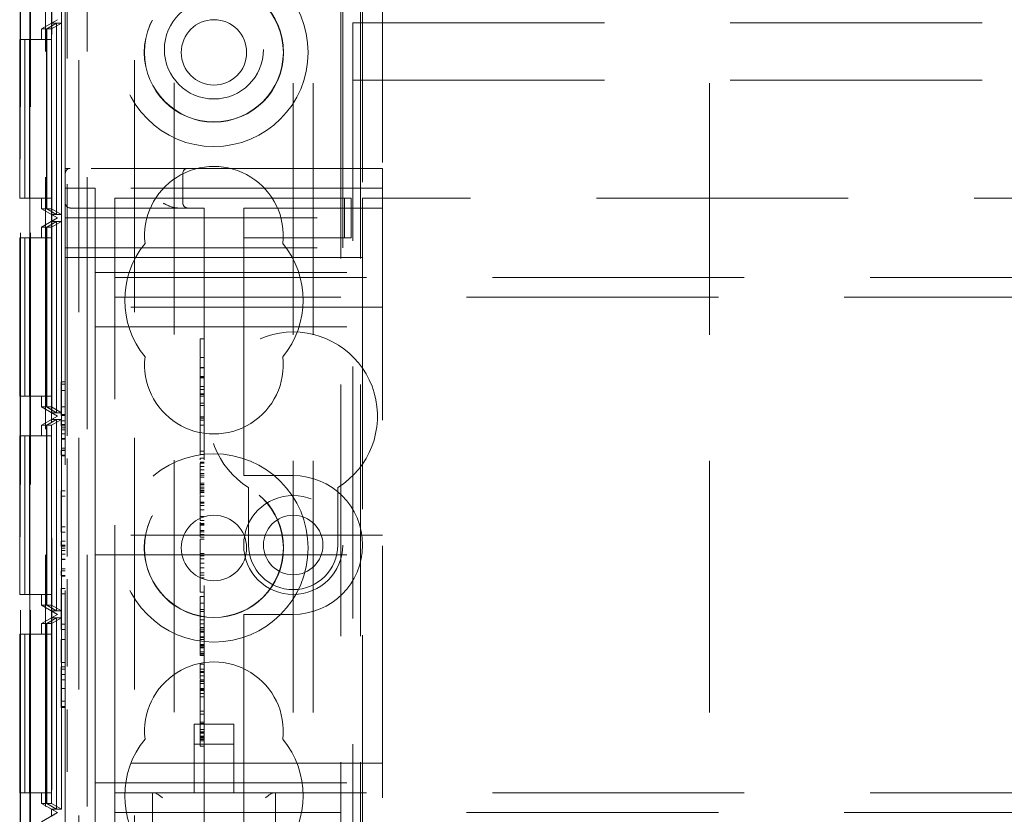
# Model space of a CAD drawing. Units: millimetres. Extents: x 11 to 205, y 5 to 292.
# Drawn here: x 84 to 89, y 163 to 167 of the extents above; entities that cross this region are included whole.
import ezdxf

# ---------------------------------------------------------------- set-up
doc = ezdxf.new("R2010")
doc.units = ezdxf.units.MM
doc.linetypes.add('HIDDEN', pattern=[1.905, 1.27, -0.635])

msp = doc.modelspace()

# ---------------------------------------------------------------- linework, layer by layer
at = {"color": 7, "linetype": 'HIDDEN', "lineweight": 18}
for p, q in [((83.7866, 126.6442), (83.7866, 231.6442)), ((83.9966, 126.6442), (83.9966, 231.6442)), ((85.2766, 231.6442), (85.2766, 126.6442)), ((85.3766, 231.6442), (85.3766, 126.6442)), ((85.0366, 136.6442), (85.0366, 221.6442)), ((85.1366, 136.6442), (85.1366, 221.6442)), ((87.1366, 136.6442), (87.1366, 221.6442)), ((83.6611, 156.8447), (83.6611, 186.4438)), ((83.7111, 156.8447), (83.7111, 186.4438)), ((83.6593, 186.4249), (83.6593, 156.8636)), ((83.7085, 186.2438), (83.7085, 157.0447)), ((84.4366, 161.4115), (84.4366, 181.9144)), ((83.8966, 164.7093), (83.8966, 176.4572)), ((85.3866, 174.8792), (85.3866, 165.9092)), ((83.955, 170.4145), (83.955, 161.3826)), ((84.2366, 170.4145), (84.2366, 161.3826)), ((83.7083, 169.9093), (83.7083, 158.7092)), ((83.8183, 169.9093), (83.8183, 158.7092)), ((83.8179, 169.8555), (83.8179, 158.763)), ((83.8677, 169.8267), (83.8677, 158.7919)), ((85.2866, 166.0592), (85.2866, 167.3592)), ((85.4866, 167.3592), (85.4866, 166.0592)), ((83.8866, 166.0592), (83.8866, 167.1592)), ((83.8466, 166.8093), (83.7666, 166.7632)), ((83.8166, 166.792), (83.8166, 166.8267)), ((83.8166, 166.792), (83.8466, 166.8093)), ((83.7666, 166.7632), (83.7921, 166.7632)), ((83.7666, 166.7094), (83.7666, 166.7632)), ((83.8423, 166.792), (83.7921, 166.7632)), ((83.7921, 166.7632), (83.7921, 165.8555)), ((83.8425, 166.792), (83.7928, 166.7632)), ((83.7928, 166.7632), (83.8172, 166.7632)), ((83.7928, 166.7632), (83.7928, 165.8555)), ((83.8423, 166.792), (83.8166, 166.792)), ((83.8674, 166.792), (83.8172, 166.7632)), ((83.8172, 166.7632), (83.8172, 165.8555)), ((83.8423, 165.8267), (83.8423, 166.792)), ((83.8425, 166.792), (83.8425, 165.8267)), ((83.8674, 166.792), (83.8425, 166.792)), ((83.8674, 165.8267), (83.8674, 166.792)), ((85.3366, 166.7942), (106.9366, 166.7942)), ((85.3366, 166.5042), (85.3366, 166.7942)), ((83.6566, 166.7094), (83.6817, 166.7094)), ((83.6566, 165.9094), (83.6566, 166.7094)), ((83.6817, 166.7094), (83.6817, 165.9094)), ((83.6831, 166.7094), (83.6817, 166.7094)), ((83.6831, 165.9094), (83.6831, 166.7094)), ((83.6831, 166.7094), (83.7069, 166.7094)), ((83.7069, 166.7094), (83.7069, 165.9094)), ((83.8169, 166.7094), (83.7069, 166.7094)), ((83.7917, 166.7094), (83.7917, 165.9094)), ((83.7931, 165.9094), (83.7931, 166.7094)), ((83.8169, 166.7094), (83.8169, 165.9094)), ((85.3366, 166.5042), (106.9366, 166.5042)), ((85.3366, 161.8842), (85.3366, 166.5042)), ((83.8866, 166.0342), (83.8866, 166.0592)), ((83.9116, 166.0592), (83.8866, 166.0592)), ((83.8866, 166.0342), (83.8866, 165.8092)), ((85.2866, 166.0592), (83.9116, 166.0592)), ((84.4796, 165.8842), (84.4796, 166.0342)), ((85.2866, 165.8092), (85.2866, 166.0592)), ((85.2866, 166.0592), (85.4866, 166.0592)), ((85.4866, 166.0592), (85.4866, 162.2592)), ((83.8866, 165.9592), (84.0366, 165.9592)), ((85.4866, 165.9592), (84.0366, 165.9592)), ((84.0366, 165.4842), (84.0366, 165.9592)), ((83.6566, 165.9094), (83.6817, 165.9094)), ((83.6817, 165.9094), (83.6831, 165.9094)), ((83.6831, 165.9094), (83.7069, 165.9094)), ((83.7069, 165.9094), (83.8169, 165.9094)), ((83.7666, 165.8555), (83.7666, 165.9094)), ((84.1366, 165.5892), (84.1366, 165.9092)), ((84.7866, 165.9092), (84.1366, 165.9092)), ((84.8721, 165.9092), (84.7866, 165.9092)), ((85.295, 165.9092), (84.8721, 165.9092)), ((85.295, 165.7092), (85.295, 165.9092)), ((85.3292, 165.9092), (85.295, 165.9092)), ((85.3292, 165.7092), (85.3292, 165.9092)), ((106.8866, 165.9092), (85.3866, 165.9092)), ((85.3866, 165.6092), (85.3866, 165.9092)), ((83.7666, 165.8555), (83.8466, 165.8093)), ((83.7666, 165.8555), (83.7921, 165.8555)), ((83.7921, 165.8555), (83.8423, 165.8267)), ((83.7928, 165.8555), (83.8172, 165.8555)), ((83.7928, 165.8555), (83.8425, 165.8267)), ((83.8166, 165.792), (83.8166, 165.8267)), ((83.8166, 165.8267), (83.8423, 165.8267)), ((83.8466, 165.8093), (83.8166, 165.8267)), ((83.8172, 165.8555), (83.8674, 165.8267)), ((83.8425, 165.8267), (83.8674, 165.8267)), ((83.9116, 165.8592), (84.5866, 165.8592)), ((84.5866, 165.8592), (84.5866, 162.4842)), ((84.7866, 165.8592), (84.7866, 165.8092)), ((84.7866, 165.8592), (85.4866, 165.8592)), ((83.8466, 165.8093), (83.7666, 165.7632)), ((83.8423, 165.792), (83.7921, 165.7632)), ((83.8425, 165.792), (83.7928, 165.7632)), ((83.8166, 165.792), (83.8466, 165.8093)), ((83.8423, 165.792), (83.8166, 165.792)), ((83.8674, 165.792), (83.8172, 165.7632)), ((83.8423, 164.8267), (83.8423, 165.792)), ((83.8425, 165.792), (83.8425, 164.8267)), ((83.8674, 165.792), (83.8425, 165.792)), ((83.8466, 165.8093), (83.8466, 165.8093)), ((83.8674, 164.8267), (83.8674, 165.792)), ((83.8866, 165.8092), (85.2866, 165.8092)), ((83.8866, 165.6592), (83.8866, 165.8092)), ((84.7866, 165.7092), (84.7866, 165.8092)), ((85.2866, 165.8092), (85.2866, 165.6592)), ((83.7666, 165.7632), (83.7921, 165.7632)), ((83.7666, 165.7093), (83.7666, 165.7632)), ((83.7921, 165.7632), (83.7921, 164.8555)), ((83.7928, 165.7632), (83.8172, 165.7632)), ((83.7928, 165.7632), (83.7928, 164.8555)), ((83.8172, 165.7632), (83.8172, 164.8555)), ((83.6566, 165.7093), (83.6817, 165.7093)), ((83.6566, 164.9094), (83.6566, 165.7093)), ((83.6817, 165.7093), (83.6817, 164.9094)), ((83.6831, 165.7093), (83.6817, 165.7093)), ((83.6831, 165.7093), (83.7069, 165.7093)), ((83.6831, 164.9094), (83.6831, 165.7093)), ((83.7069, 165.7093), (83.7069, 164.9094)), ((83.8169, 165.7093), (83.7069, 165.7093)), ((83.7917, 165.7093), (83.7917, 164.9094)), ((83.7931, 164.9094), (83.7931, 165.7093)), ((83.8169, 165.7093), (83.8169, 164.9094)), ((84.8721, 165.7092), (84.7866, 165.7092)), ((84.7866, 165.7092), (84.7866, 165.6092)), ((85.295, 165.7092), (84.8721, 165.7092)), ((85.3292, 165.7092), (85.295, 165.7092)), ((83.8866, 165.6592), (85.2866, 165.6592)), ((83.8866, 162.6592), (83.8866, 165.6592)), ((83.8866, 165.6092), (84.7866, 165.6092)), ((84.1366, 165.4092), (84.1366, 165.5892)), ((84.7866, 164.5592), (84.7866, 165.6092)), ((84.7866, 165.6092), (85.3866, 165.6092)), ((85.3866, 165.6092), (85.3866, 162.7092)), ((84.0366, 165.5342), (85.4866, 165.5342)), ((84.0366, 165.4842), (84.0366, 165.3592)), ((84.1366, 165.5092), (108.1366, 165.5092)), ((108.1366, 165.4092), (84.1366, 165.4092)), ((84.1366, 165.3292), (84.1366, 165.4092)), ((85.4866, 165.3592), (84.0366, 165.3592)), ((84.0366, 165.3592), (84.0366, 165.2592)), ((84.1366, 162.9892), (84.1366, 165.3292)), ((84.0366, 165.2592), (85.4866, 165.2592)), ((84.0366, 165.2592), (84.0366, 165.1592)), ((84.5666, 165.1995), (84.5866, 165.1995)), ((84.0366, 164.3092), (84.0366, 165.1592)), ((84.5666, 165.1352), (84.5666, 165.1093)), ((84.5666, 165.1051), (84.5666, 164.7635)), ((84.5666, 165.1051), (84.5866, 165.1051)), ((84.5666, 165.054), (84.5866, 165.054)), ((84.5666, 165.0525), (84.5866, 165.0525)), ((83.8666, 164.9823), (83.8866, 164.9823)), ((83.8666, 164.9823), (83.8666, 164.9708)), ((83.8666, 164.9708), (83.8666, 164.8131)), ((83.8666, 164.9708), (83.8866, 164.9708)), ((84.5666, 165.0086), (84.5866, 165.0086)), ((84.5666, 165.0051), (84.5866, 165.0051)), ((84.5666, 165.0022), (84.5866, 165.0022)), ((83.8666, 164.9389), (83.8866, 164.9389)), ((84.5666, 164.9592), (84.5866, 164.9592)), ((84.5666, 164.9441), (84.5866, 164.9441)), ((84.5666, 164.9217), (84.5866, 164.9217)), ((83.6566, 164.9094), (83.6817, 164.9094)), ((83.6817, 164.9094), (83.6831, 164.9094)), ((83.6831, 164.9094), (83.7069, 164.9094)), ((83.7069, 164.9094), (83.8169, 164.9094)), ((83.7666, 164.8555), (83.7666, 164.9094)), ((84.5666, 164.9189), (84.5866, 164.9189)), ((84.5666, 164.9106), (84.5866, 164.9106)), ((84.5666, 164.8746), (84.5866, 164.8746)), ((83.7666, 164.8555), (83.8466, 164.8093)), ((83.7666, 164.8555), (83.7921, 164.8555)), ((83.7921, 164.8555), (83.8423, 164.8267)), ((83.7928, 164.8555), (83.8172, 164.8555)), ((83.7928, 164.8555), (83.8425, 164.8267)), ((83.8166, 164.792), (83.8166, 164.8267)), ((83.8166, 164.8267), (83.8423, 164.8267)), ((83.8466, 164.8093), (83.8166, 164.8267)), ((83.8172, 164.8555), (83.8674, 164.8267)), ((83.8425, 164.8267), (83.8674, 164.8267)), ((83.8666, 164.8565), (83.8866, 164.8565)), ((84.5666, 164.8635), (84.5866, 164.8635)), ((83.8466, 164.8093), (83.7666, 164.7632)), ((83.8423, 164.792), (83.7921, 164.7632)), ((83.8425, 164.792), (83.7928, 164.7632)), ((83.8166, 164.792), (83.8466, 164.8093)), ((83.8423, 164.792), (83.8166, 164.792)), ((83.8674, 164.792), (83.8172, 164.7632)), ((83.8423, 163.8265), (83.8423, 164.792)), ((83.8425, 164.792), (83.8425, 163.8265)), ((83.8674, 164.792), (83.8425, 164.792)), ((83.8466, 164.8093), (83.8466, 164.8093)), ((83.8666, 164.8169), (83.8866, 164.8169)), ((83.8666, 164.8131), (83.8866, 164.8131)), ((83.8666, 164.7861), (83.8866, 164.7861)), ((83.8666, 164.7861), (83.8666, 164.7608)), ((83.8674, 163.8265), (83.8674, 164.792)), ((84.5666, 164.8051), (84.5866, 164.8051)), ((84.5666, 164.7995), (84.5866, 164.7995)), ((84.5666, 164.7884), (84.5866, 164.7884)), ((83.7666, 164.7632), (83.7921, 164.7632)), ((83.7666, 164.7093), (83.7666, 164.7632)), ((83.7921, 164.7632), (83.7921, 163.8554)), ((83.7928, 164.7632), (83.8172, 164.7632)), ((83.7928, 164.7632), (83.7928, 163.8554)), ((83.8172, 164.7632), (83.8172, 163.8554)), ((83.8666, 164.7669), (83.8866, 164.7669)), ((83.8666, 164.7608), (83.8866, 164.7608)), ((83.8666, 164.7501), (83.8866, 164.7501)), ((83.8666, 164.74), (83.8866, 164.74)), ((84.5666, 164.7635), (84.5866, 164.7635)), ((84.5666, 164.7635), (84.5666, 164.6162)), ((83.6566, 164.7093), (83.6817, 164.7093)), ((83.6566, 163.9094), (83.6566, 164.7093)), ((83.6817, 164.7093), (83.6817, 163.9094)), ((83.6831, 164.7093), (83.6817, 164.7093)), ((83.6831, 163.9094), (83.6831, 164.7093)), ((83.6831, 164.7093), (83.7069, 164.7093)), ((83.7069, 164.7093), (83.7069, 163.9094)), ((83.8169, 164.7093), (83.7069, 164.7093)), ((83.7917, 164.7093), (83.7917, 163.9094)), ((83.7931, 163.9094), (83.7931, 164.7093)), ((83.8169, 164.7093), (83.8169, 163.9094)), ((83.8666, 164.7202), (83.8866, 164.7202)), ((83.8666, 164.696), (83.8866, 164.696)), ((83.8666, 164.6949), (83.8866, 164.6949)), ((83.8666, 164.693), (83.8866, 164.693)), ((83.8666, 164.6469), (83.8866, 164.6469)), ((83.8666, 164.6374), (83.8866, 164.6374)), ((83.8666, 164.6131), (83.8666, 164.6374)), ((83.8666, 164.6361), (83.8866, 164.6361)), ((84.5666, 164.6328), (84.5866, 164.6328)), ((83.8666, 164.6131), (83.8866, 164.6131)), ((83.8666, 164.6092), (83.8866, 164.6092)), ((83.8966, 164.1016), (83.8966, 164.5949)), ((84.5666, 164.6162), (84.5866, 164.6162)), ((84.5666, 164.5971), (84.5866, 164.5971)), ((84.5666, 164.5773), (84.5866, 164.5773)), ((84.5666, 164.5715), (84.5866, 164.5715)), ((84.5666, 164.5557), (84.5866, 164.5557)), ((84.5666, 164.538), (84.5866, 164.538)), ((84.7866, 164.5592), (84.7866, 164.5092)), ((84.5666, 164.5204), (84.5866, 164.5204)), ((84.5666, 164.5119), (84.5866, 164.5119)), ((84.5666, 164.5017), (84.5866, 164.5017)), ((85.0366, 164.5092), (84.7866, 164.5092)), ((83.8666, 164.4323), (83.8666, 164.4054)), ((83.8666, 164.4323), (83.8866, 164.4323)), ((84.5666, 164.4704), (84.5866, 164.4704)), ((84.5666, 164.4649), (84.5866, 164.4649)), ((84.5666, 164.4632), (84.5866, 164.4632)), ((84.5666, 164.4426), (84.5666, 164.4507)), ((84.5666, 164.4507), (84.5866, 164.4507)), ((84.5666, 164.4426), (84.5666, 164.4264)), ((84.5666, 164.4426), (84.5866, 164.4426)), ((84.5666, 164.4339), (84.5866, 164.4339)), ((84.5666, 164.4328), (84.5866, 164.4328)), ((84.5666, 164.4264), (84.5866, 164.4264)), ((84.5666, 164.4264), (84.5666, 164.4236)), ((84.5666, 164.4236), (84.5866, 164.4236)), ((84.5666, 164.4236), (84.5666, 164.4081)), ((84.8116, 164.4487), (84.8116, 164.1592)), ((85.2616, 164.1592), (85.2616, 164.4487)), ((83.8666, 164.4054), (83.8866, 164.4054)), ((83.8666, 164.4054), (83.8666, 164.2515)), ((84.5666, 164.405), (84.5666, 164.303)), ((84.5666, 164.405), (84.5866, 164.405)), ((84.5666, 164.3761), (84.5866, 164.3761)), ((84.5666, 164.3702), (84.5866, 164.3702)), ((84.5666, 164.3579), (84.5866, 164.3579)), ((84.5666, 164.3373), (84.5866, 164.3373)), ((84.0366, 164.3092), (84.0366, 164.2092)), ((84.5666, 164.303), (84.5866, 164.303)), ((84.5666, 164.303), (84.5666, 164.2827)), ((84.5666, 164.2827), (84.5866, 164.2827)), ((84.5666, 164.2744), (84.5666, 164.2585)), ((83.8666, 164.2515), (83.8666, 164.2246)), ((83.8666, 164.2515), (83.8866, 164.2515)), ((83.8666, 164.2246), (83.8866, 164.2246)), ((84.5666, 164.2682), (84.5866, 164.2682)), ((84.5666, 164.2622), (84.5866, 164.2622)), ((84.5666, 164.2585), (84.5866, 164.2585)), ((84.5666, 164.2321), (84.5866, 164.2321)), ((84.5666, 164.2259), (84.5866, 164.2259)), ((83.8666, 164.1784), (83.8866, 164.1784)), ((83.8666, 164.1784), (83.8666, 164.1531)), ((85.4866, 164.2092), (84.0366, 164.2092)), ((84.0366, 164.1092), (84.0366, 164.2092)), ((84.5666, 164.213), (84.5866, 164.213)), ((84.5666, 164.1995), (84.5866, 164.1995)), ((84.5666, 164.1884), (84.5866, 164.1884)), ((83.8666, 164.1592), (83.8866, 164.1592)), ((83.8666, 164.1531), (83.8866, 164.1531)), ((83.8666, 164.1425), (83.8866, 164.1425)), ((83.8666, 164.1323), (83.8866, 164.1323)), ((83.8666, 164.1125), (83.8866, 164.1125)), ((83.8666, 164.0883), (83.8866, 164.0883)), ((83.8666, 164.0872), (83.8866, 164.0872)), ((83.8666, 164.0853), (83.8866, 164.0853)), ((84.0366, 164.1092), (84.0366, 164.0092)), ((84.0366, 164.1092), (85.4866, 164.1092)), ((84.5666, 164.1162), (84.5866, 164.1162)), ((84.5666, 164.105), (84.5866, 164.105)), ((84.5666, 164.0886), (84.5866, 164.0886)), ((83.8666, 164.0392), (83.8866, 164.0392)), ((83.8666, 164.0297), (83.8866, 164.0297)), ((83.8666, 164.0054), (83.8666, 164.0297)), ((83.8666, 164.0285), (83.8866, 164.0285)), ((84.5666, 164.0684), (84.5866, 164.0684)), ((84.5666, 164.044), (84.5866, 164.044)), ((83.8666, 164.0054), (83.8866, 164.0054)), ((83.8666, 164.0015), (83.8866, 164.0015)), ((83.8966, 163.5467), (83.8966, 163.9872)), ((84.0366, 163.1592), (84.0366, 164.0092)), ((84.5666, 164.0183), (84.5866, 164.0183)), ((84.5666, 164.0062), (84.5866, 164.0062)), ((84.5666, 163.9939), (84.5866, 163.9939)), ((83.8666, 163.94), (83.8666, 163.9131)), ((83.8666, 163.94), (83.8866, 163.94)), ((84.5666, 163.9217), (84.5666, 163.9403)), ((83.6566, 163.9094), (83.6817, 163.9094)), ((83.6817, 163.9094), (83.6831, 163.9094)), ((83.6831, 163.9094), (83.7069, 163.9094)), ((83.7069, 163.9094), (83.8169, 163.9094)), ((83.7666, 163.8554), (83.7666, 163.9094)), ((83.8666, 163.9131), (83.8866, 163.9131)), ((83.8666, 163.9131), (83.8666, 163.7592)), ((84.5666, 163.9217), (84.5866, 163.9217)), ((84.5666, 163.8995), (84.5866, 163.8995)), ((84.5666, 163.8995), (84.5666, 163.8692)), ((83.7666, 163.8554), (83.8466, 163.8092)), ((83.7666, 163.8554), (83.7921, 163.8554)), ((83.7921, 163.8554), (83.8423, 163.8265)), ((83.7928, 163.8554), (83.8172, 163.8554)), ((83.7928, 163.8554), (83.8425, 163.8265)), ((83.8166, 163.7919), (83.8166, 163.8265)), ((83.8166, 163.8265), (83.8423, 163.8265)), ((83.8466, 163.8092), (83.8166, 163.8265)), ((83.8172, 163.8554), (83.8674, 163.8265)), ((83.8425, 163.8265), (83.8674, 163.8265)), ((84.5666, 163.8662), (84.5666, 163.7623)), ((84.5666, 163.8662), (84.5866, 163.8662)), ((84.5666, 163.8332), (84.5866, 163.8332)), ((83.8466, 163.8092), (83.7666, 163.763)), ((83.8423, 163.7919), (83.7921, 163.763)), ((83.8425, 163.7919), (83.7928, 163.763)), ((83.8166, 163.7919), (83.8466, 163.8092)), ((83.8423, 163.7919), (83.8166, 163.7919)), ((83.8674, 163.7919), (83.8172, 163.763)), ((83.8423, 162.8267), (83.8423, 163.7919)), ((83.8425, 163.7919), (83.8425, 162.8267)), ((83.8674, 163.7919), (83.8425, 163.7919)), ((83.8466, 163.8092), (83.8466, 163.8092)), ((83.8674, 162.8267), (83.8674, 163.7919)), ((84.5666, 163.8244), (84.5866, 163.8244)), ((84.5666, 163.7798), (84.5666, 163.7985)), ((84.5666, 163.7985), (84.5866, 163.7985)), ((84.5666, 163.7812), (84.5866, 163.7812)), ((84.7866, 163.8092), (85.0366, 163.8092)), ((84.7866, 163.8092), (84.7866, 163.7592)), ((83.7666, 163.763), (83.7921, 163.763)), ((83.7666, 163.7093), (83.7666, 163.763)), ((83.7921, 163.763), (83.7921, 162.8555)), ((83.7928, 163.763), (83.8172, 163.763)), ((83.7928, 163.763), (83.7928, 162.8555)), ((83.8172, 163.763), (83.8172, 162.8555)), ((83.8666, 163.7592), (83.8666, 163.7323)), ((83.8666, 163.7592), (83.8866, 163.7592)), ((83.8666, 163.7323), (83.8866, 163.7323)), ((84.5666, 163.7623), (84.5866, 163.7623)), ((84.5666, 163.7623), (84.5666, 163.7435)), ((84.5666, 163.7435), (84.5866, 163.7435)), ((84.5666, 163.7389), (84.5666, 163.7248)), ((84.5666, 163.7353), (84.5866, 163.7353)), ((84.7866, 162.7092), (84.7866, 163.7592)), ((83.6566, 163.7093), (83.6817, 163.7093)), ((83.6566, 162.9093), (83.6566, 163.7093)), ((83.6817, 163.7093), (83.6817, 162.9093)), ((83.6831, 163.7093), (83.6817, 163.7093)), ((83.6831, 162.9093), (83.6831, 163.7093)), ((83.6831, 163.7093), (83.7069, 163.7093)), ((83.7069, 163.7093), (83.7069, 162.9093)), ((83.8169, 163.7093), (83.7069, 163.7093)), ((83.7917, 163.7093), (83.7917, 162.9093)), ((83.7931, 162.9093), (83.7931, 163.7093)), ((83.8169, 163.7093), (83.8169, 162.9093)), ((83.8666, 163.6823), (83.8866, 163.6823)), ((83.8666, 163.6823), (83.8666, 163.5669)), ((84.5666, 163.7248), (84.5866, 163.7248)), ((84.5666, 163.7192), (84.5866, 163.7192)), ((84.5666, 163.6966), (84.5866, 163.6966)), ((84.5666, 163.6919), (84.5866, 163.6919)), ((84.5666, 163.6829), (84.5866, 163.6829)), ((84.5666, 163.6567), (84.5866, 163.6567)), ((84.5666, 163.6449), (84.5666, 163.6515)), ((84.5666, 163.6515), (84.5866, 163.6515)), ((84.5666, 163.6495), (84.5866, 163.6495)), ((84.5666, 163.6429), (84.5866, 163.6429)), ((84.5666, 163.64), (84.5866, 163.64)), ((84.5666, 163.6206), (84.5866, 163.6206)), ((84.5666, 163.6115), (84.5866, 163.6115)), ((84.5666, 163.6059), (84.5866, 163.6059)), ((84.5666, 163.602), (84.5866, 163.602)), ((83.8666, 163.5669), (83.8866, 163.5669)), ((83.8666, 163.5438), (83.8866, 163.5438)), ((83.8666, 163.5438), (83.8666, 163.5323)), ((83.8666, 163.5323), (83.8866, 163.5323)), ((83.8666, 163.5054), (83.8666, 163.5323)), ((84.5666, 163.5576), (84.5866, 163.5576)), ((84.5666, 163.552), (84.5666, 163.5334)), ((84.5666, 163.5328), (84.5866, 163.5328)), ((84.5666, 163.5328), (84.5666, 163.482)), ((83.8666, 163.5054), (83.8866, 163.5054)), ((83.8666, 163.5054), (83.8666, 163.4275)), ((83.8666, 163.4796), (83.8866, 163.4796)), ((84.5666, 163.5217), (84.5866, 163.5217)), ((84.5666, 163.5168), (84.5866, 163.5168)), ((84.5666, 163.4998), (84.5866, 163.4998)), ((84.5666, 163.4788), (84.5866, 163.4788)), ((83.8666, 163.4358), (83.8866, 163.4358)), ((83.8666, 163.4345), (83.8866, 163.4345)), ((84.5666, 163.4773), (84.5866, 163.4773)), ((84.5666, 163.4708), (84.5866, 163.4708)), ((84.5666, 163.461), (84.5866, 163.461)), ((84.5666, 163.4358), (84.5866, 163.4358)), ((84.5666, 163.4311), (84.5666, 163.4286)), ((84.5666, 163.43), (84.5866, 163.43)), ((83.8666, 163.4045), (83.8666, 163.4275)), ((83.8666, 163.4045), (83.8666, 163.34)), ((84.5666, 163.4286), (84.5866, 163.4286)), ((84.5666, 163.4244), (84.5866, 163.4244)), ((84.5666, 163.4102), (84.5866, 163.4102)), ((84.5666, 163.3939), (84.5866, 163.3939)), ((83.8666, 163.3708), (83.8866, 163.3708)), ((83.8666, 163.3438), (83.8866, 163.3438)), ((83.8666, 163.34), (83.8866, 163.34)), ((83.8966, 149.6793), (83.8966, 163.3295)), ((84.5666, 163.3217), (84.5866, 163.3217)), ((84.5666, 163.3059), (84.5866, 163.3059)), ((84.5366, 163.2552), (84.5366, 162.9092)), ((84.7366, 163.2552), (84.5366, 163.2552)), ((84.5666, 163.2654), (84.5866, 163.2654)), ((84.5666, 163.2591), (84.5866, 163.2591)), ((84.7366, 162.9092), (84.7366, 163.2552)), ((84.5666, 163.2287), (84.5866, 163.2287)), ((84.5666, 163.2162), (84.5866, 163.2162)), ((84.5666, 163.2116), (84.5866, 163.2116)), ((84.5666, 163.2102), (84.5866, 163.2102)), ((84.5666, 163.1991), (84.5666, 163.1773)), ((84.5666, 163.1941), (84.5866, 163.1941)), ((84.5666, 163.1894), (84.5866, 163.1894)), ((84.5666, 163.1847), (84.5866, 163.1847)), ((84.0366, 163.1592), (84.0366, 163.0592)), ((84.7366, 163.1552), (84.5366, 163.1552)), ((84.5666, 163.1773), (84.5866, 163.1773)), ((84.5666, 163.1717), (84.5666, 163.1758)), ((84.5666, 163.1717), (84.5866, 163.1717)), ((84.5666, 163.1439), (84.5866, 163.1439)), ((85.4866, 163.0592), (84.0366, 163.0592)), ((84.0366, 163.0592), (84.0366, 162.9592)), ((84.1366, 162.9092), (84.1366, 162.9892)), ((84.0366, 162.9592), (85.4866, 162.9592)), ((84.0366, 162.9592), (84.0366, 162.8342)), ((83.6566, 162.9093), (83.6817, 162.9093)), ((83.6817, 162.9093), (83.6831, 162.9093)), ((83.6831, 162.9093), (83.7069, 162.9093)), ((83.7069, 162.9093), (83.8169, 162.9093)), ((83.7666, 162.8555), (83.7666, 162.9093)), ((84.1366, 162.9092), (108.1366, 162.9092)), ((84.1366, 162.7292), (84.1366, 162.9092)), ((84.3266, 162.9092), (84.3266, 162.5692)), ((84.9466, 162.5692), (84.9466, 162.9092)), ((83.7666, 162.8555), (83.8466, 162.8093)), ((83.7666, 162.8555), (83.7921, 162.8555)), ((83.7921, 162.8555), (83.8423, 162.8267)), ((83.7928, 162.8555), (83.8172, 162.8555)), ((83.7928, 162.8555), (83.8425, 162.8267)), ((83.8172, 162.8555), (83.8674, 162.8267)), ((84.0366, 162.3592), (84.0366, 162.8342)), ((83.8466, 162.8093), (83.7666, 162.7632)), ((83.8166, 162.792), (83.8166, 162.8267)), ((83.8166, 162.8267), (83.8423, 162.8267)), ((83.8466, 162.8093), (83.8166, 162.8267)), ((83.8166, 162.792), (83.8466, 162.8093)), ((83.8425, 162.8267), (83.8674, 162.8267)), ((83.8466, 162.8093), (83.8466, 162.8093)), ((108.1366, 162.8092), (84.1366, 162.8092))]:
    msp.add_line(p, q, dxfattribs=at)
for centre, radius in [((84.6366, 166.6442), 0.475), ((84.6366, 166.6442), 0.3515), ((84.6366, 166.6442), 0.3502), ((84.6366, 166.6592), 0.25), ((84.6366, 166.6442), 0.165), ((84.6366, 164.1442), 0.475), ((84.6366, 164.1442), 0.3515), ((84.6366, 164.1442), 0.3502), ((85.0366, 164.1592), 0.25), ((84.6366, 164.1442), 0.165), ((85.0366, 164.1592), 0.15)]:
    msp.add_circle(centre, radius, dxfattribs=at)
for centre, radius, start, end in [((84.6366, 165.7192), 0.35, 353.5326, 186.4674), ((83.9116, 166.0342), 0.025, 90, 180), ((84.5046, 166.0342), 0.025, 90, 180), ((83.9116, 165.8842), 0.025, 180, 270), ((84.5046, 165.8842), 0.025, 180, 270), ((84.6366, 165.3942), 0.45, 140.6085, 219.3915), ((84.6366, 165.3942), 0.45, 320.6085, 39.3915), ((85.0366, 164.8092), 0.425, 301.9657, 238.0343), ((84.6366, 165.0692), 0.35, 173.5326, 6.4674), ((85.0366, 164.1592), 0.35, 270, 90), ((85.0366, 164.1592), 0.225, 180, 0), ((84.6366, 163.2192), 0.35, 353.5326, 186.4674), ((84.6366, 162.8942), 0.45, 140.6085, 219.3915), ((84.6366, 162.8942), 0.45, 320.6085, 39.3915)]:
    msp.add_arc(centre, radius, start, end, dxfattribs=at)
for centre, major_axis, start_param, end_param in [((84.3766, 162.8592), (0.0483, -0.0483), 1.830369, 2.88202), ((84.8966, 162.8592), (0.0483, 0.0483), 0.259573, 1.311223)]:
    msp.add_ellipse(centre, major_axis=major_axis, ratio=0.265564, start_param=start_param, end_param=end_param, dxfattribs=at)
for points, knots in [([(84.3796, 165.8842), (84.3798, 165.8841), (84.3949, 165.8765), (84.417, 165.8656), (84.4429, 165.8595), (84.4526, 165.8593), (84.4546, 165.8592)], [0, 0, 0, 0, 0.007963, 0.636528, 0.92291, 1, 1, 1, 1]), ([(84.5666, 165.1995), (84.5666, 165.1904), (84.5666, 165.1725), (84.5666, 165.1448), (84.5666, 165.1389), (84.5666, 165.1352)], [0, 0, 0, 0, 0.281593, 0.558065, 1, 1, 1, 1]), ([(84.5666, 164.5971), (84.5666, 164.5963), (84.5666, 164.595), (84.5666, 164.5906), (84.5666, 164.5887)], [0, 0, 0, 0, 0.559672, 1, 1, 1, 1]), ([(84.5666, 164.5715), (84.5666, 164.544), (84.5666, 164.4948), (84.5666, 164.4586), (84.5666, 164.4426)], [0, 0, 0, 0, 0.559063, 1, 1, 1, 1]), ([(84.5666, 164.2585), (84.5666, 164.2534), (84.5666, 164.2441), (84.5666, 164.2315), (84.5666, 164.2259)], [0, 0, 0, 0, 0.560675, 1, 1, 1, 1]), ([(84.5666, 164.213), (84.5666, 164.2158), (84.5666, 164.2207), (84.5666, 164.2287), (84.5666, 164.2321)], [0, 0, 0, 0, 0.561488, 1, 1, 1, 1]), ([(84.5666, 164.2259), (84.5666, 164.2228), (84.5666, 164.2167), (84.5666, 164.2089), (84.5666, 164.2008), (84.5666, 164.2), (84.5666, 164.1995)], [0, 0, 0, 0, 0.186999, 0.374089, 0.561277, 1, 1, 1, 1]), ([(84.5666, 164.1884), (84.5666, 164.1847), (84.5666, 164.1773), (84.5666, 164.1295), (84.5666, 164.0715), (84.5666, 164.0279), (84.5666, 164.0062)], [0, 0, 0, 0, 0.279592, 0.559864, 0.780388, 1, 1, 1, 1]), ([(84.5666, 164.0062), (84.5666, 163.9938), (84.5666, 163.9689), (84.5666, 163.9397), (84.5666, 163.9242), (84.5666, 163.9225), (84.5666, 163.9217)], [0, 0, 0, 0, 0.279969, 0.559284, 0.779455, 1, 1, 1, 1]), ([(84.5666, 163.7248), (84.5666, 163.7117), (84.5666, 163.6884), (84.5666, 163.6548), (84.5666, 163.64)], [0, 0, 0, 0, 0.562265, 1, 1, 1, 1]), ([(84.5666, 163.64), (84.5666, 163.6337), (84.5666, 163.6209), (84.5666, 163.605), (84.5666, 163.6031), (84.5666, 163.602)], [0, 0, 0, 0, 0.2794678, 0.5603133, 1, 1, 1, 1]), ([(84.5666, 163.5576), (84.5666, 163.5571), (84.5666, 163.5562), (84.5666, 163.5533), (84.5666, 163.552)], [0, 0, 0, 0, 0.559651, 1, 1, 1, 1]), ([(84.5666, 163.4773), (84.5666, 163.4765), (84.5666, 163.4751), (84.5666, 163.4639), (84.5666, 163.4503), (84.5666, 163.4406), (84.5666, 163.4358)], [0, 0, 0, 0, 0.279628, 0.55933, 0.77953, 1, 1, 1, 1]), ([(84.5666, 163.4358), (84.5666, 163.4296), (84.5666, 163.4172), (84.5666, 163.4036), (84.5666, 163.3952), (84.5666, 163.3944), (84.5666, 163.3939)], [0, 0, 0, 0, 0.279678, 0.559378, 0.779685, 1, 1, 1, 1]), ([(84.5666, 163.3939), (84.5666, 163.39), (84.5666, 163.3821), (84.5666, 163.3346), (84.5666, 163.2762), (84.5666, 163.2331), (84.5666, 163.2116)], [0, 0, 0, 0, 0.279596, 0.559757, 0.780312, 1, 1, 1, 1]), ([(84.5666, 163.2102), (84.5666, 163.2203), (84.5666, 163.2385), (84.5666, 163.2528), (84.5666, 163.2591)], [0, 0, 0, 0, 0.558798, 1, 1, 1, 1]), ([(84.5666, 163.2116), (84.5666, 163.2027), (84.5666, 163.1847), (84.5666, 163.1615), (84.5666, 163.1464), (84.5666, 163.1448), (84.5666, 163.1439)], [0, 0, 0, 0, 0.2809327, 0.5601049, 0.7801409, 1, 1, 1, 1])]:
    msp.add_open_spline(points, degree=3, knots=knots, dxfattribs=at)

doc.saveas('drawing.dxf')
